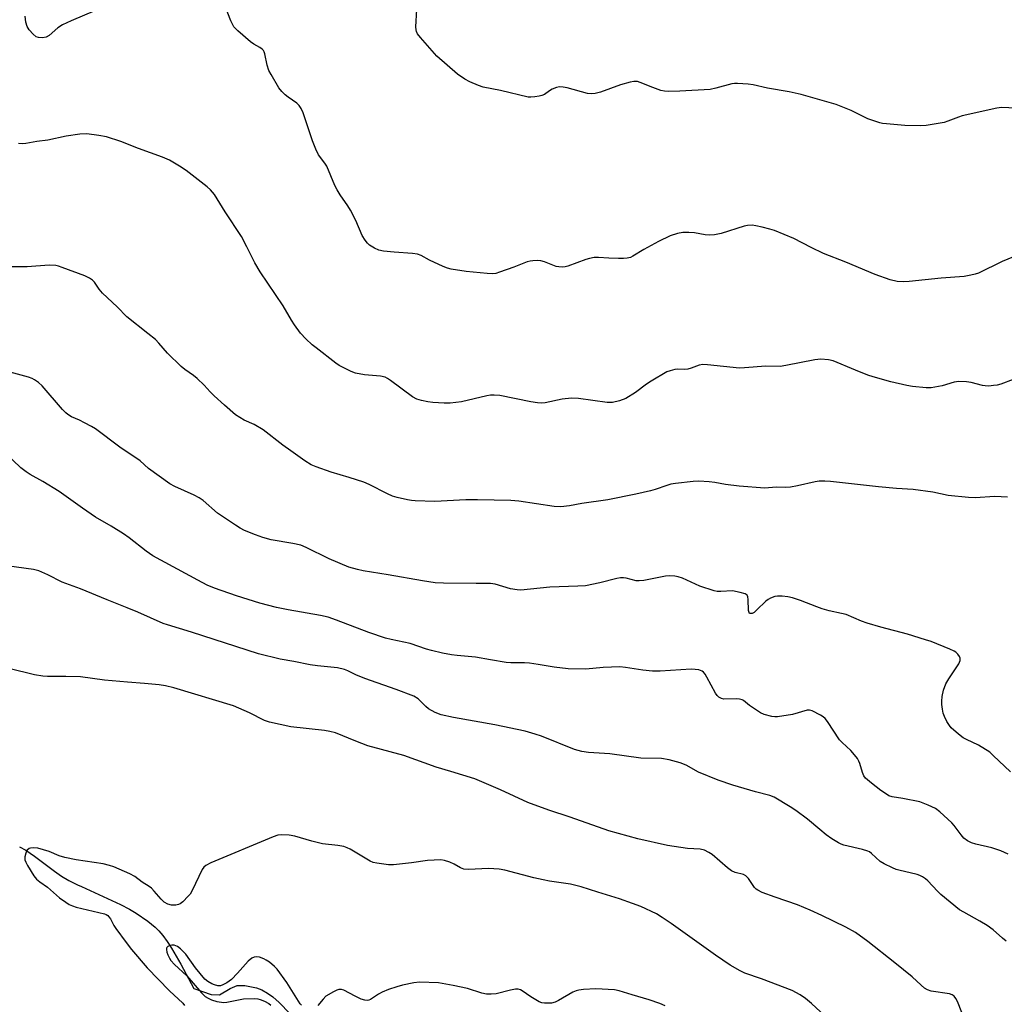
# Model space of a CAD drawing. Units: inches. Extents: x 1207769 to 1213770, y 545455 to 549457.
# Drawn here: x 1210259 to 1210558, y 546355 to 546653 of the extents above; entities that cross this region are included whole.
import ezdxf

# ---------------------------------------------------------------- set-up
doc = ezdxf.new("R2010")
doc.units = ezdxf.units.IN
doc.header["$MEASUREMENT"] = 0
doc.layers.add('HYDRO-Single Line Stream', color=4, linetype='Continuous')
doc.layers.add('Undefined', color=1, linetype='Continuous')

msp = doc.modelspace()

# ---------------------------------------------------------------- linework, layer by layer
at = {"layer": 'HYDRO-Single Line Stream'}
msp.add_lwpolyline([(1210259.28, 546402.32), (1210261.18, 546401.29), (1210263.79, 546399.54), (1210269.87, 546394.96), (1210272.05, 546393.43), (1210274.24, 546392.14), (1210276.82, 546390.84), (1210278.03, 546390.28), (1210289.93, 546384.83), (1210292.59, 546383.44), (1210294.66, 546382.2), (1210298.17, 546379.75), (1210300.39, 546377.98), (1210301.54, 546376.82), (1210302.68, 546375.46), (1210304.01, 546373.66), (1210305.34, 546371.64), (1210308.17, 546366.8), (1210312.13, 546359.33), (1210317.36, 546357.58), (1210319.89, 546357.49), (1210323.08, 546359.42), (1210325.29, 546360.31), (1210327.62, 546360.27), (1210331.09, 546359.55), (1210332.77, 546358.93), (1210334.43, 546358), (1210336.08, 546356.81), (1210338.02, 546355.11), (1210341.19, 546351.82)], dxfattribs=at)
at = {"layer": 'Undefined'}
for points, elevation in [([(1210561.79, 546581.81), (1210557.16, 546579.89), (1210550, 546576.36), (1210548.93, 546575.99), (1210547.58, 546575.66), (1210545.62, 546575.34), (1210538.64, 546574.77), (1210528.95, 546573.78), (1210527.25, 546573.72), (1210525.31, 546573.81), (1210523.21, 546574.25), (1210518.63, 546575.88), (1210509.74, 546579.62), (1210502.95, 546582.28), (1210499.27, 546584.05), (1210493.97, 546586.8), (1210488.09, 546589.25), (1210486.72, 546589.7), (1210484.43, 546590.27), (1210482.43, 546590.71), (1210481.3, 546590.85), (1210479.97, 546590.78), (1210478.88, 546590.56), (1210471.93, 546588.35), (1210469.97, 546587.91), (1210468.55, 546587.88), (1210467.13, 546587.95), (1210463.92, 546588.51), (1210462.14, 546588.64), (1210460.37, 546588.64), (1210458.7, 546588.33), (1210456.52, 546587.6), (1210453, 546585.94), (1210448.55, 546583.49), (1210445.19, 546581.43), (1210444.46, 546581.11), (1210443.45, 546580.82), (1210442.32, 546580.71), (1210440.85, 546580.71), (1210437.91, 546580.82), (1210434.82, 546581.08), (1210433.42, 546581.04), (1210432.03, 546580.79), (1210430.92, 546580.47), (1210425.48, 546578.4), (1210424.65, 546578.19), (1210423.83, 546578.13), (1210422.72, 546578.19), (1210421.9, 546578.35), (1210418.37, 546579.7), (1210417.27, 546580.03), (1210416.19, 546580.14), (1210414.83, 546580.1), (1210414.01, 546579.96), (1210413.19, 546579.7), (1210409.13, 546578.13), (1210404.76, 546576.57), (1210403.66, 546576.24), (1210402.71, 546576.11), (1210401.03, 546576.17), (1210394.62, 546576.86), (1210390.14, 546577.53), (1210389.04, 546577.82), (1210387.66, 546578.37), (1210383.58, 546580.23), (1210380.98, 546581.62), (1210379.87, 546582.03), (1210378.43, 546582.25), (1210372.86, 546582.63), (1210369.61, 546583), (1210368.17, 546583.29), (1210366.85, 546583.91), (1210365.35, 546584.84), (1210364.71, 546585.41), (1210364.02, 546586.29), (1210363.15, 546587.76), (1210361.21, 546592.29), (1210359.56, 546595.42), (1210358.81, 546596.69), (1210356.45, 546600.05), (1210355.52, 546601.55), (1210354.89, 546602.87), (1210352.39, 546608.76), (1210351.84, 546609.67), (1210349.92, 546612.2), (1210349.06, 546613.88), (1210348.06, 546616.48), (1210345.29, 546624.9), (1210344.7, 546626.22), (1210344.08, 546627.12), (1210343.31, 546627.91), (1210340.69, 546629.66), (1210339.79, 546630.37), (1210338.79, 546631.4), (1210337.93, 546632.55), (1210335.51, 546636.54), (1210334.83, 546637.82), (1210334.31, 546639.44), (1210333.65, 546642.87), (1210333.47, 546643.4), (1210333.19, 546643.87), (1210332.81, 546644.27), (1210332.15, 546644.79), (1210330.28, 546645.79), (1210329.31, 546646.47), (1210325.48, 546649.79), (1210324.26, 546651.06), (1210323.83, 546651.81), (1210323.36, 546652.88), (1210319.58, 546662.54)], 386), ([(1210282.27, 546655.95), (1210274.93, 546652.83), (1210272.27, 546651.61), (1210270.94, 546650.72), (1210268.28, 546648.42), (1210267.32, 546647.84), (1210266.21, 546647.66), (1210265.06, 546647.74), (1210264.28, 546648.03), (1210263.39, 546648.76), (1210262.18, 546650.08), (1210261.57, 546651.07), (1210261.19, 546652.47), (1210261, 546654.21)], 386), ([(1210561.39, 546626.34), (1210556.96, 546626.53), (1210555.49, 546626.38), (1210545.04, 546624.02), (1210543.92, 546623.67), (1210540.68, 546622.36), (1210539.58, 546622), (1210534.04, 546621.14), (1210532.33, 546621.04), (1210527.58, 546621.13), (1210522.04, 546621.55), (1210520.89, 546621.71), (1210520.04, 546621.92), (1210516.44, 546623.13), (1210511.35, 546625.63), (1210506.76, 546627.45), (1210496.21, 546630.48), (1210492.57, 546631.26), (1210485.98, 546632.39), (1210481.65, 546633.47), (1210480.18, 546633.64), (1210476.92, 546633.86), (1210476.04, 546633.86), (1210475.2, 546633.75), (1210470.32, 546632.4), (1210468.65, 546632.06), (1210459.42, 546631.52), (1210455.87, 546631.41), (1210454.77, 546631.49), (1210453.7, 546631.73), (1210451.24, 546632.63), (1210447.42, 546634.17), (1210446.59, 546634.39), (1210445.53, 546634.46), (1210444.37, 546634.25), (1210441.49, 546633.4), (1210435.4, 546631.23), (1210433.74, 546630.79), (1210432.61, 546630.72), (1210431.48, 546630.84), (1210425.27, 546632.56), (1210424.11, 546632.76), (1210422.94, 546632.78), (1210422.08, 546632.62), (1210420.7, 546632.08), (1210419.94, 546631.65), (1210418.36, 546630.52), (1210417.63, 546630.16), (1210416.83, 546629.96), (1210415.43, 546629.77), (1210414.31, 546629.69), (1210413.47, 546629.73), (1210405.04, 546631.68), (1210399.79, 546632.76), (1210398.42, 546633.22), (1210395.76, 546634.33), (1210394.24, 546635.15), (1210392.08, 546636.66), (1210385.82, 546642.16), (1210380.79, 546647.78), (1210379.94, 546648.9), (1210379.59, 546649.62), (1210379.48, 546650.15), (1210379.43, 546650.98), (1210379.69, 546656.31)], 388), ([(1210564.21, 546545.49), (1210556.76, 546542.67), (1210555.64, 546542.36), (1210554.52, 546542.2), (1210553.11, 546542.09), (1210551.99, 546542.11), (1210551.14, 546542.27), (1210547.77, 546543.19), (1210546.33, 546543.34), (1210544.02, 546543.41), (1210542.59, 546543.24), (1210538.93, 546542.17), (1210535.58, 546541.54), (1210534.12, 546541.54), (1210529.99, 546541.96), (1210528.24, 546542.25), (1210523.37, 546543.4), (1210518.01, 546544.86), (1210516.36, 546545.41), (1210512.62, 546546.89), (1210505.89, 546549.7), (1210504.47, 546550.02), (1210502.12, 546550.21), (1210500.39, 546550.05), (1210491.53, 546548.27), (1210489.79, 546548), (1210485.46, 546548.08), (1210479.02, 546547.56), (1210477.56, 546547.52), (1210467.78, 546548.53), (1210466.35, 546548.6), (1210465.25, 546548.41), (1210462.87, 546547.46), (1210461.83, 546547.18), (1210460.74, 546547.07), (1210458.71, 546547.19), (1210457.89, 546547.08), (1210456.54, 546546.74), (1210455.5, 546546.35), (1210450.75, 546543.6), (1210449.29, 546542.67), (1210445.95, 546540.16), (1210443.04, 546538.29), (1210441.17, 546537.59), (1210438.97, 546537.08), (1210437.37, 546537.08), (1210428.7, 546538.27), (1210426.62, 546538.44), (1210423.8, 546538.09), (1210418.61, 546537.01), (1210417.45, 546536.93), (1210416.28, 546536.96), (1210414.28, 546537.27), (1210404.85, 546539.18), (1210403.17, 546539.34), (1210402.08, 546539.31), (1210400.95, 546539.14), (1210393.24, 546537.34), (1210389.78, 546536.92), (1210388.04, 546536.88), (1210384.54, 546537.08), (1210383.09, 546537.27), (1210381.08, 546537.65), (1210379.7, 546538.08), (1210378.42, 546538.81), (1210371.77, 546543.75), (1210370.82, 546544.4), (1210370.07, 546544.77), (1210368.71, 546545.08), (1210363.83, 546545.53), (1210361.13, 546545.98), (1210359.8, 546546.45), (1210357.18, 546547.77), (1210356.16, 546548.36), (1210355.2, 546549.02), (1210349.17, 546553.65), (1210348.03, 546554.58), (1210346.08, 546556.42), (1210344.45, 546558.13), (1210342.63, 546560.64), (1210341.7, 546562.09), (1210339.19, 546566.42), (1210332.26, 546576.72), (1210330.62, 546579.46), (1210328.23, 546584.27), (1210326.53, 546587.42), (1210321.57, 546594.9), (1210318.34, 546600.13), (1210317.15, 546601.6), (1210316.14, 546602.54), (1210309.77, 546607.42), (1210307.82, 546608.76), (1210304.76, 546610.61), (1210302.64, 546611.51), (1210295.36, 546614.13), (1210289.96, 546616.23), (1210285.6, 546617.61), (1210283.35, 546618.06), (1210279.65, 546618.55), (1210277.58, 546618.45), (1210273.4, 546617.89), (1210267.82, 546616.62), (1210264.5, 546616.23), (1210261.19, 546615.66), (1210260.11, 546615.54), (1210258.99, 546615.68)], 384), ([(1210558.74, 546508.37), (1210554.88, 546508.55), (1210548.96, 546508.16), (1210546.89, 546508.24), (1210540.71, 546508.88), (1210536.15, 546509.86), (1210530.15, 546510.72), (1210525.07, 546511.05), (1210519.64, 546511.54), (1210505.11, 546513.12), (1210503.36, 546513.25), (1210501.61, 546513.2), (1210500.45, 546513.07), (1210495.11, 546511.77), (1210492.93, 546511.43), (1210491.54, 546511.34), (1210488.61, 546511.43), (1210485.19, 546511.15), (1210477.41, 546511.7), (1210473.27, 546512.25), (1210470.01, 546512.82), (1210468.32, 546513), (1210465.19, 546513.24), (1210463.45, 546513.16), (1210458.16, 546512.53), (1210456.7, 546512.29), (1210455.46, 546511.94), (1210451.94, 546510.67), (1210450.57, 546510.27), (1210446.1, 546509.26), (1210437.64, 546507.57), (1210429.71, 546506.43), (1210425.96, 546505.74), (1210423.34, 546505.48), (1210421.31, 546505.6), (1210410.59, 546507.15), (1210408.18, 546507.38), (1210398.05, 546507.6), (1210394.52, 546507.53), (1210385.17, 546507.03), (1210379.25, 546507.23), (1210378.08, 546507.35), (1210376.92, 546507.58), (1210373.73, 546508.32), (1210372.31, 546508.72), (1210370.77, 546509.39), (1210365.26, 546512.19), (1210363.68, 546512.89), (1210359.21, 546514.35), (1210353.76, 546516.01), (1210349.21, 546517.54), (1210347.66, 546518.18), (1210345.75, 546519.39), (1210341.53, 546522.48), (1210339.11, 546524.11), (1210333.12, 546528.84), (1210330.37, 546530.42), (1210327.38, 546531.77), (1210324.78, 546533.38), (1210321.45, 546536.24), (1210318.27, 546539.16), (1210317.04, 546540.36), (1210315.29, 546542.33), (1210313.17, 546544.37), (1210312.02, 546545.26), (1210309.36, 546547.05), (1210308.25, 546547.98), (1210304.16, 546552.07), (1210301.48, 546555.13), (1210300.46, 546556.16), (1210298.21, 546558.05), (1210291.84, 546563.08), (1210288.9, 546566.13), (1210284.46, 546570.27), (1210283.42, 546571.51), (1210281.96, 546573.58), (1210281.36, 546574.18), (1210280.46, 546574.84), (1210279.12, 546575.46), (1210272.24, 546578.07), (1210271.14, 546578.44), (1210270.28, 546578.62), (1210268.22, 546578.72), (1210261.63, 546578.2), (1210253.78, 546578.27)], 382), ([(1210559.69, 546425.06), (1210554.44, 546430.07), (1210553.34, 546431.02), (1210549.95, 546433.19), (1210546.29, 546434.87), (1210545.28, 546435.41), (1210543.88, 546436.48), (1210541.68, 546438.47), (1210541.13, 546439.13), (1210540.4, 546440.34), (1210539.64, 546441.86), (1210539.24, 546442.92), (1210539.01, 546444.04), (1210538.84, 546445.46), (1210538.84, 546446.55), (1210538.96, 546447.89), (1210539.34, 546449.87), (1210540.07, 546451.78), (1210540.91, 546453.3), (1210543.95, 546457.82), (1210544.35, 546458.81), (1210544.35, 546459.55), (1210544.16, 546460.04), (1210543.69, 546460.73), (1210543.08, 546461.33), (1210542.59, 546461.64), (1210541.27, 546462.25), (1210535.58, 546464.57), (1210533.89, 546465.15), (1210528.46, 546466.81), (1210520.33, 546468.99), (1210516.16, 546470.21), (1210514.52, 546470.78), (1210509.8, 546472.77), (1210508.45, 546473.14), (1210504.68, 546473.96), (1210502.54, 546474.55), (1210500.93, 546475.11), (1210496.04, 546477.08), (1210493.53, 546477.84), (1210492.11, 546478.16), (1210490.42, 546478.35), (1210489.01, 546478.37), (1210488.2, 546478.22), (1210486.91, 546477.73), (1210486.17, 546477.35), (1210485.48, 546476.86), (1210482.79, 546474.19), (1210481.95, 546473.44), (1210481.3, 546473.09), (1210480.73, 546473.07), (1210480.58, 546473.14), (1210480.39, 546473.4), (1210480.22, 546474.04), (1210480.16, 546477.35), (1210480.04, 546478.18), (1210479.83, 546478.62), (1210479.26, 546479.03), (1210477.67, 546479.51), (1210475.43, 546479.94), (1210471.82, 546479.74), (1210470.7, 546479.8), (1210469.87, 546479.95), (1210465.51, 546481.36), (1210460.23, 546483.79), (1210458.95, 546484.2), (1210457.92, 546484.41), (1210456.24, 546484.55), (1210455.05, 546484.47), (1210448.52, 546483.15), (1210447.06, 546482.96), (1210446.23, 546483.04), (1210443.18, 546483.79), (1210442.34, 546483.91), (1210441.48, 546483.91), (1210440.33, 546483.7), (1210435.14, 546482.39), (1210430.84, 546481.53), (1210428.48, 546481.37), (1210420.03, 546481.09), (1210411.25, 546480.2), (1210410.1, 546480.25), (1210408.12, 546480.63), (1210403.43, 546481.99), (1210402.05, 546482.25), (1210397.74, 546482.15), (1210387.82, 546482.31), (1210385.3, 546482.44), (1210381.47, 546482.98), (1210371.02, 546484.81), (1210363.41, 546486.02), (1210361.68, 546486.4), (1210359.14, 546487.19), (1210353.09, 546489.73), (1210346.16, 546493.12), (1210344.53, 546493.8), (1210342.11, 546494.36), (1210335.55, 546495.47), (1210333.05, 546496.17), (1210330.82, 546496.93), (1210327.51, 546498.29), (1210326.21, 546498.98), (1210324.71, 546499.94), (1210319.3, 546503.55), (1210314.91, 546507.36), (1210313.74, 546508.22), (1210312.22, 546509), (1210306.4, 546511.6), (1210304.87, 546512.43), (1210298.4, 546517.07), (1210295.86, 546519.41), (1210289.68, 546523.58), (1210282.31, 546529.12), (1210281.1, 546529.86), (1210279.01, 546530.97), (1210277.43, 546531.75), (1210275.06, 546532.76), (1210273.9, 546533.45), (1210273.27, 546533.96), (1210272.28, 546535), (1210266.1, 546542.19), (1210265.03, 546543.13), (1210263.86, 546543.95), (1210263.1, 546544.35), (1210261.98, 546544.74), (1210253, 546547.16)], 380), ([(1210558.99, 546400.08), (1210556.67, 546401.08), (1210553.98, 546402.03), (1210549.15, 546403.14), (1210547.78, 546403.56), (1210546.58, 546404.16), (1210545.55, 546404.97), (1210544.65, 546405.97), (1210542.62, 546408.77), (1210541.89, 546409.64), (1210538.26, 546412.95), (1210536.87, 546413.97), (1210534.7, 546414.97), (1210532.19, 546415.95), (1210526.97, 546417.01), (1210523.82, 546417.47), (1210522.81, 546417.83), (1210522.05, 546418.27), (1210520.37, 546419.44), (1210517.52, 546421.63), (1210515.73, 546423.16), (1210515.24, 546423.85), (1210514.77, 546424.87), (1210513.97, 546427.58), (1210513.67, 546428.35), (1210513.23, 546429.1), (1210512.36, 546430.27), (1210511.21, 546431.59), (1210508.63, 546433.98), (1210507.84, 546434.83), (1210504.19, 546440.31), (1210503.49, 546441.21), (1210502.85, 546441.76), (1210502.11, 546442.23), (1210499.52, 546443.57), (1210498.72, 546443.78), (1210497.97, 546443.74), (1210493.6, 546442.5), (1210489.04, 546441.8), (1210488.18, 546441.77), (1210487.36, 546441.88), (1210484.94, 546442.52), (1210483.91, 546442.96), (1210482.93, 546443.55), (1210480.59, 546445.19), (1210478.71, 546446.68), (1210478.29, 546446.92), (1210477.5, 546447.13), (1210476.66, 546447.2), (1210472.8, 546447.16), (1210472.01, 546447.34), (1210471.29, 546447.68), (1210470.7, 546448.24), (1210470.22, 546448.95), (1210467.64, 546453.82), (1210467.1, 546454.7), (1210466.57, 546455.29), (1210466.17, 546455.61), (1210465.7, 546455.85), (1210465.17, 546456), (1210464.05, 546456.15), (1210462.89, 546456.17), (1210453.49, 546455.62), (1210451.15, 546455.59), (1210448.18, 546455.87), (1210442.96, 546456.74), (1210441.21, 546456.88), (1210436.18, 546456.75), (1210430.96, 546456.17), (1210425.59, 546456.34), (1210421.38, 546456.8), (1210416.44, 546457.68), (1210413.81, 546458.07), (1210412.34, 546458.14), (1210408.21, 546458.14), (1210406.75, 546458.24), (1210402.06, 546459), (1210397.5, 546459.85), (1210395.24, 546460.1), (1210391.93, 546460.34), (1210390.26, 546460.57), (1210387.49, 546461.06), (1210384.17, 546461.84), (1210382.66, 546462.28), (1210377.67, 546463.96), (1210371.92, 546465.19), (1210370.21, 546465.64), (1210365.18, 546467.29), (1210355.31, 546471.13), (1210352.82, 546471.94), (1210350.48, 546472.47), (1210340.66, 546474.18), (1210337.21, 546474.91), (1210332.1, 546476.28), (1210325.08, 546478.44), (1210318.38, 546480.78), (1210316.2, 546481.69), (1210313.37, 546483.16), (1210299.67, 546490.63), (1210297.72, 546491.97), (1210292.49, 546496.04), (1210290.82, 546497.25), (1210287.06, 546499.59), (1210282.32, 546502.32), (1210278.37, 546505.02), (1210271.35, 546510.08), (1210266.32, 546513.13), (1210262.49, 546515.26), (1210261.25, 546516.03), (1210259.64, 546517.31), (1210254.95, 546521.79)], 378), ([(1210558.33, 546373.77), (1210557.21, 546374.63), (1210554.39, 546377.17), (1210552.55, 546378.46), (1210550.39, 546379.82), (1210545.48, 546382.5), (1210544.23, 546383.28), (1210538.52, 546387.92), (1210537.48, 546388.92), (1210534.56, 546392.08), (1210533.91, 546392.64), (1210532.95, 546393.29), (1210532.18, 546393.69), (1210531.36, 546394), (1210525.8, 546395.23), (1210524.95, 546395.48), (1210523.9, 546395.93), (1210521.34, 546397.22), (1210520.12, 546397.94), (1210517.56, 546400.34), (1210516.88, 546400.81), (1210516.39, 546401.04), (1210514.8, 546401.53), (1210509.17, 546402.89), (1210508.35, 546403.17), (1210507.55, 546403.56), (1210505.5, 546404.8), (1210503.81, 546405.97), (1210501.83, 546407.56), (1210498.1, 546410.77), (1210494.6, 546413.34), (1210492.91, 546414.48), (1210488.06, 546417.41), (1210486.75, 546417.9), (1210482.32, 546419.07), (1210475.53, 546421.02), (1210471.03, 546422.54), (1210465.09, 546425.01), (1210461.3, 546427.08), (1210459.53, 546427.86), (1210456.17, 546428.68), (1210453.91, 546429.11), (1210447.64, 546429.28), (1210438.18, 546430.56), (1210431.74, 546430.96), (1210429.72, 546431.24), (1210428.58, 546431.51), (1210427.46, 546431.89), (1210417.48, 546435.92), (1210415.58, 546436.53), (1210412.54, 546437.37), (1210403.34, 546439.34), (1210390.78, 546441.53), (1210387.11, 546442.39), (1210385.25, 546443.12), (1210383.27, 546444.21), (1210382.41, 546444.94), (1210380.07, 546447.25), (1210378.85, 546448.02), (1210373.46, 546450.05), (1210363.97, 546453.36), (1210361.22, 546454.49), (1210358.76, 546455.75), (1210357.79, 546456.15), (1210355.69, 546456.65), (1210349.62, 546457.21), (1210347.33, 546457.52), (1210342.46, 546458.51), (1210338.32, 546459.22), (1210331.68, 546460.87), (1210311.43, 546467.48), (1210304.11, 546469.63), (1210302.84, 546470.07), (1210295.18, 546473.5), (1210291.93, 546474.86), (1210285.86, 546477.21), (1210277.74, 546480.54), (1210272.19, 546482.63), (1210267.84, 546484.82), (1210265.17, 546486.03), (1210263.47, 546486.42), (1210255.4, 546487.59)], 376), ([(1210544.88, 546352.06), (1210543.61, 546355.39), (1210543.05, 546356.36), (1210542.53, 546357.01), (1210541.92, 546357.48), (1210541.21, 546357.79), (1210535.6, 546358.62), (1210534.54, 546358.98), (1210533.62, 546359.5), (1210532.54, 546360.34), (1210529.83, 546362.88), (1210524.56, 546367.18), (1210516.44, 546373.66), (1210512.64, 546376.38), (1210509.69, 546377.95), (1210502.44, 546381.51), (1210498.88, 546383.18), (1210495.08, 546384.75), (1210488.32, 546387.05), (1210484.41, 546388.54), (1210483.08, 546389.15), (1210482.6, 546389.47), (1210482.07, 546390.02), (1210480.19, 546392.73), (1210479.46, 546393.53), (1210478.74, 546393.93), (1210476.19, 546394.57), (1210475.08, 546395.1), (1210473.92, 546395.99), (1210469.23, 546400), (1210468.23, 546400.64), (1210466.9, 546401.28), (1210465.57, 546401.62), (1210461.78, 546401.86), (1210455.72, 546402.73), (1210446.72, 546404.78), (1210437.95, 546407.16), (1210426.21, 546411.36), (1210419.67, 546413.48), (1210413.35, 546415.79), (1210405.03, 546419.61), (1210397.25, 546422.94), (1210389.99, 546425.2), (1210385.55, 546426.49), (1210375.8, 546430), (1210364.88, 546433), (1210361.24, 546434.38), (1210355.03, 546436.93), (1210353.38, 546437.34), (1210351.7, 546437.64), (1210341.48, 546438.7), (1210335.09, 546440.12), (1210333.53, 546440.7), (1210329, 546443.02), (1210324.13, 546445.1), (1210306.06, 546450.56), (1210303.57, 546451.16), (1210301.6, 546451.46), (1210297.2, 546451.89), (1210292.01, 546452.23), (1210285.05, 546452.86), (1210277.79, 546453.88), (1210273.33, 546454.03), (1210267.77, 546454.03), (1210266.33, 546454.1), (1210263.84, 546454.51), (1210256.02, 546456.45)], 374), ([(1210504.75, 546349.79), (1210499.36, 546354.84), (1210497.56, 546356.35), (1210495.91, 546357.5), (1210493.47, 546358.74), (1210484.14, 546362.32), (1210479.13, 546364.01), (1210477.67, 546364.71), (1210474.73, 546366.49), (1210470.22, 546369.45), (1210456.78, 546379.11), (1210454.11, 546380.94), (1210452.31, 546381.99), (1210447.57, 546384.21), (1210445.12, 546385.19), (1210441.18, 546386.56), (1210434.53, 546388.58), (1210429.56, 546390.19), (1210426.28, 546391.03), (1210419.94, 546391.93), (1210417.97, 546392.3), (1210415.21, 546392.95), (1210406.43, 546395.28), (1210404.7, 546395.53), (1210401.47, 546395.72), (1210395.37, 546395.5), (1210393.96, 546395.57), (1210392.93, 546395.94), (1210391, 546397.07), (1210389.71, 546397.68), (1210388.11, 546398.24), (1210387, 546398.41), (1210382.94, 546398.17), (1210378.12, 546397.49), (1210372.6, 546396.89), (1210371.13, 546396.92), (1210367.58, 546397.37), (1210366.43, 546397.62), (1210365.6, 546397.96), (1210359.47, 546401.61), (1210358.55, 546402.07), (1210357.61, 546402.41), (1210355.76, 546402.75), (1210351.14, 546403.22), (1210347.87, 546404.01), (1210342.78, 546405.61), (1210341.03, 546405.84), (1210338.69, 546405.99), (1210337.54, 546405.88), (1210336.16, 546405.41), (1210317.28, 546397.51), (1210315.72, 546396.73), (1210315.15, 546396.22), (1210314.67, 546395.5), (1210311.57, 546389.06), (1210310.98, 546388.03), (1210310.44, 546387.35), (1210308.83, 546385.68), (1210307.93, 546385.02), (1210307.44, 546384.85), (1210306.65, 546384.7), (1210305.31, 546384.68), (1210304.23, 546384.95), (1210303.17, 546385.58), (1210302.17, 546386.52), (1210300.09, 546388.94), (1210299.29, 546389.77), (1210298.62, 546390.29), (1210296.45, 546391.64), (1210294.23, 546393.36), (1210292.71, 546394.17), (1210287.85, 546396.29), (1210286.54, 546396.73), (1210284.68, 546397.17), (1210276.42, 546398.39), (1210272.99, 546399.12), (1210271.33, 546399.62), (1210268.25, 546400.97), (1210264.83, 546401.94), (1210263.42, 546402.08), (1210262.63, 546401.97), (1210262.17, 546401.8), (1210261.65, 546401.32), (1210261.2, 546400.38), (1210260.92, 546399.34), (1210260.94, 546398.37), (1210261.17, 546397.68), (1210261.71, 546396.67), (1210263.6, 546393.59), (1210264.44, 546392.58), (1210265.48, 546391.69), (1210267.77, 546390.06), (1210271.38, 546386.92), (1210273.31, 546385.51), (1210274.31, 546384.88), (1210275.36, 546384.42), (1210276.48, 546384.09), (1210285, 546382.03), (1210285.5, 546381.84), (1210286.01, 546381.51), (1210286.39, 546381.13), (1210286.85, 546380.47), (1210287.86, 546378.53), (1210288.47, 546377.55), (1210291.63, 546373.32), (1210293.25, 546371.23), (1210297.96, 546365.69), (1210304.73, 546358.71), (1210308.74, 546354.97), (1210309.3, 546354.23)], 372), ([(1210344.75, 546354.3), (1210344.39, 546354.73), (1210340.3, 546361.23), (1210337.4, 546365.21), (1210336.59, 546366.03), (1210335.03, 546367.32), (1210334.09, 546367.99), (1210333.34, 546368.37), (1210332.03, 546368.86), (1210331.24, 546369.01), (1210330.42, 546368.92), (1210329.66, 546368.61), (1210328.6, 546367.69), (1210325.33, 546363.99), (1210323.49, 546362.12), (1210322.12, 546361.13), (1210320.92, 546360.45), (1210320.2, 546360.22), (1210319.44, 546360.21), (1210318.38, 546360.44), (1210317.6, 546360.75), (1210316.37, 546361.51), (1210315.48, 546362.25), (1210312.63, 546365.69), (1210309.65, 546369.74), (1210308.73, 546370.82), (1210308.11, 546371.42), (1210307.16, 546372.1), (1210306.15, 546372.57), (1210305.41, 546372.57), (1210304.69, 546372.32), (1210304.27, 546372.08), (1210303.94, 546371.78), (1210303.84, 546371.6), (1210303.79, 546371.17), (1210303.96, 546370.42), (1210304.26, 546369.63), (1210304.74, 546368.58), (1210305.17, 546367.85), (1210306.24, 546366.63), (1210309.97, 546363.19), (1210314.41, 546358.1), (1210315.59, 546356.95), (1210316.42, 546356.41), (1210317.44, 546355.98), (1210319.12, 546355.48), (1210320.51, 546355.21), (1210321.26, 546355.17), (1210322.08, 546355.24), (1210327.14, 546356.29), (1210330.36, 546356.37), (1210331.49, 546356.27), (1210332.26, 546356.07), (1210333.56, 546355.49), (1210334.81, 546354.8), (1210335.47, 546354.32)], 370), ([(1210454.94, 546354.08), (1210453.41, 546354.78), (1210450.08, 546355.95), (1210444.94, 546357.41), (1210441.05, 546358.72), (1210439.61, 546358.97), (1210433.99, 546359.23), (1210430.23, 546359.05), (1210428.81, 546358.88), (1210428.02, 546358.66), (1210426.98, 546358.23), (1210422.67, 546355.73), (1210421.62, 546355.23), (1210420.5, 546354.97), (1210418.45, 546354.9), (1210417.6, 546355.02), (1210416.81, 546355.35), (1210414.28, 546356.9), (1210411.65, 546358.71), (1210411.18, 546358.94), (1210410.47, 546359.13), (1210409.61, 546359.13), (1210408.14, 546358.9), (1210403.72, 546357.8), (1210402.25, 546357.67), (1210400.78, 546357.66), (1210399.41, 546357.95), (1210395.05, 546359.42), (1210390.75, 546360.32), (1210386.32, 546361.05), (1210380.54, 546361.27), (1210378.82, 546361.1), (1210375.39, 546360.34), (1210373.69, 546359.9), (1210371.14, 546359.06), (1210369.23, 546358.3), (1210368.05, 546357.62), (1210365.69, 546356.09), (1210365.2, 546355.86), (1210364.69, 546355.75), (1210363.91, 546355.8), (1210362.84, 546356.17), (1210361.01, 546357.05), (1210357.61, 546358.86), (1210356.84, 546359.07), (1210356.03, 546359.04), (1210355.5, 546358.88), (1210354.44, 546358.39), (1210352.17, 546357.02), (1210351.27, 546356.19), (1210349.69, 546354.25)], 370)]:
    msp.add_lwpolyline(points, dxfattribs=dict(at, elevation=elevation))

doc.saveas('drawing.dxf')
